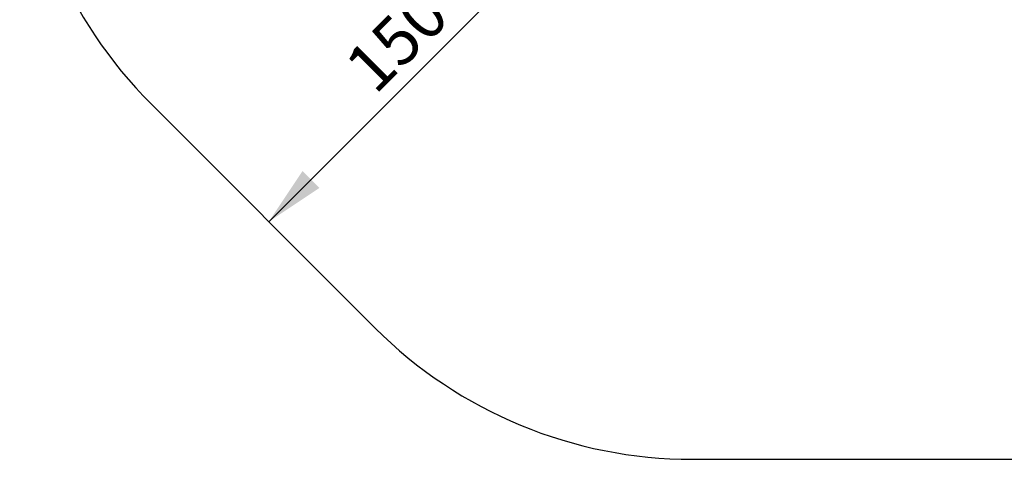
# Model space of a CAD drawing. Units: millimetres. Extents: x 6266 to 18261, y 1043 to 15441.
# Drawn here: x 6983 to 10277, y 1043 to 2514 of the extents above; entities that cross this region are included whole.
import ezdxf

# ---------------------------------------------------------------- set-up
doc = ezdxf.new("R2010")
doc.units = ezdxf.units.MM
doc.header["$LTSCALE"] = 40
doc.layers.add('THICK_LINE', color=7, linetype='Continuous', lineweight=25)
doc.styles.add('SLDTEXTSTYLE0', font='TXT', dxfattribs={"width": 0.605})
doc.dimstyles.new('SLDDIMSTYLE2', dxfattribs={"dimtxt": 160, "dimasz": 200, "dimexe": 0, "dimexo": 0.0625, "dimgap": 40, "dimtad": 2, "dimdec": 1, "dimrnd": 1e-09, "dimzin": 12, "dimdsep": 46, "dimtxsty": 'SLDTEXTSTYLE0', "dimsah": 1, "dimcen": 0.09, "dimadec": 0, "dimazin": 3, "dimtfac": 1, "dimtofl": 0, "dimtmove": 0, "dimatfit": 3, "dimfxl": 1, "dimfrac": 2, "dimtolj": 1, "dimtzin": 12, "dimarcsym": 0})

# ---------------------------------------------------------------- blocks, each defined once
blk = doc.blocks.new('_D_18')
at = {"layer": 'THICK_LINE', "transparency": 16777216}
for p, q in [((8482.7, 3292.5), (8933.3, 2842)), ((8876.7, 2898.5), (7816, 1837.9))]:
    blk.add_line(p, q, dxfattribs=at)
for points in [[(8876.7, 2898.5), (8707, 2785.4), (8763.6, 2728.8)], [(7816, 1837.9), (7985.7, 1951), (7929.2, 2007.6)]]:
    blk.add_solid(points, dxfattribs=at)
at = {"layer": 'THICK_LINE', "transparency": 16777216, "insert": (8058.8, 2372.3), "char_height": 160, "attachment_point": 1, "rotation": 45, "style": 'SLDTEXTSTYLE0'}
blk.add_mtext('1500', dxfattribs=at)

msp = doc.modelspace()

# ---------------------------------------------------------------- linework, layer by layer
at = {"layer": 'THICK_LINE'}
for p, q in [((7422.07, 2231.82), (8171.72, 1482.17)), ((9232.38, 1042.83), (13695.12, 1042.83))]:
    msp.add_line(p, q, dxfattribs=at)
for centre, start, end in [((8482.73, 3292.48), 180, 225), ((9232.38, 2542.83), 225, 270)]:
    msp.add_arc(centre, 1500, start, end, dxfattribs=at)

# ---------------------------------------------------------------- dimensions: what is measured, and where the dimension line sits
dim = msp.add_linear_dim(base=(7816.03, 1837.86), p1=(8482.73, 3292.48), p2=(8171.72, 1482.17), angle=45, dimstyle='SLDDIMSTYLE2', dxfattribs=at)
dim.commit()
dim.dimension.update_dxf_attribs({"geometry": '_D_18', "text_midpoint": (8346.36, 2368.19), "dimtype": 160})

doc.saveas('drawing.dxf')
